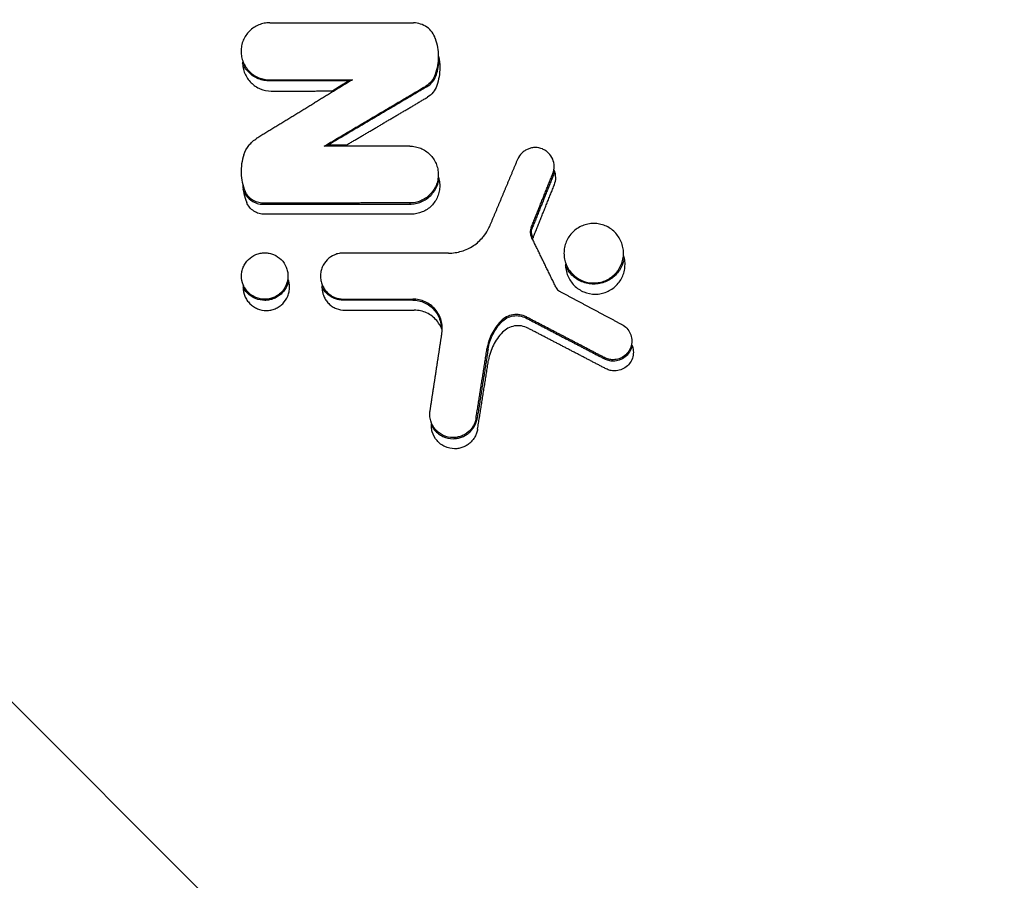
# Model space of a CAD drawing. Units: millimetres. Extents: x -3829 to 3829, y -3829 to 3829.
# Drawn here: x -1271 to -1196, y -88 to -23 of the extents above; entities that cross this region are included whole.
import ezdxf

# ---------------------------------------------------------------- set-up
doc = ezdxf.new("R2010")
doc.units = ezdxf.units.MM
doc.header["$LTSCALE"] = 20
doc.linetypes.add('HIDDEN', pattern=[9.525, 6.35, -3.175])
for name, color, linetype in [('2d', 230, 'Continuous'), ('EN-Free_Space', 10, 'HIDDEN'), ('EN-Free_Space_Hatch', 10, 'HIDDEN'), ('EN-Safetyzone', 93, 'HIDDEN')]:
    doc.layers.add(name, color=color, linetype=linetype)

msp = doc.modelspace()

# ---------------------------------------------------------------- hatches: boundary and pattern name
at = {"layer": 'EN-Free_Space_Hatch'}
h = msp.add_hatch(dxfattribs=at)
h.set_pattern_fill('ANSI31', color=256, scale=100, angle=90)
edge = h.paths.add_edge_path()
edge.add_arc((0, 0), 2828.87, 0, 360)

# ---------------------------------------------------------------- linework, layer by layer
at = {"layer": '2d'}
for p, q in [((-1252.452, -22.765), (-1252.452, -22.735)), ((-1241.486, -22.778), (-1241.486, -22.748)), ((-1239.834, -23.969), (-1239.805, -23.959)), ((-1239.834, -26.7), (-1239.752, -26.727)), ((-1252.452, -27.117), (-1252.452, -27.203)), ((-1246.142, -27.11), (-1246.448, -27.196)), ((-1240.555, -27.592), (-1240.512, -27.666)), ((-1253.422, -31.571), (-1253.438, -31.546)), ((-1248.292, -32.161), (-1247.978, -32.075)), ((-1241.773, -32.168), (-1241.773, -32.138)), ((-1254.423, -32.824), (-1254.451, -32.814)), ((-1233.549, -33.161), (-1233.577, -33.15)), ((-1230.881, -34.255), (-1230.801, -34.287)), ((-1254.321, -35.603), (-1254.401, -35.637)), ((-1252.954, -36.508), (-1252.954, -36.595)), ((-1241.773, -36.496), (-1241.773, -36.582)), ((-1235.666, -38.219), (-1235.694, -38.208)), ((-1232.534, -38.378), (-1232.454, -38.41)), ((-1232.508, -39.088), (-1232.431, -39.051)), ((-1246.826, -40.31), (-1246.826, -40.28)), ((-1238.824, -40.319), (-1238.824, -40.289)), ((-1230.616, -42.974), (-1230.589, -42.96)), ((-1230.384, -43.215), (-1230.37, -43.188)), ((-1246.826, -43.822), (-1246.826, -43.909)), ((-1241.552, -43.817), (-1241.552, -43.903)), ((-1234.837, -45.498), (-1234.775, -45.558)), ((-1232.894, -45.182), (-1232.934, -45.259)), ((-1225.619, -45.758), (-1225.605, -45.732)), ((-1239.326, -46.406), (-1239.356, -46.401)), ((-1235.897, -47.624), (-1235.812, -47.638)), ((-1226.947, -48.278), (-1226.987, -48.355)), ((-1240.23, -52.327), (-1240.259, -52.322)), ((-1236.727, -52.871), (-1236.642, -52.884))]:
    msp.add_line(p, q, dxfattribs=at)
for points, knots in [([(-1252.452, -22.765), (-1252.594, -22.765), (-1252.735, -22.779), (-1253.014, -22.834), (-1253.153, -22.876), (-1253.546, -23.038), (-1253.789, -23.2), (-1254.191, -23.6), (-1254.354, -23.843), (-1254.518, -24.237), (-1254.56, -24.376), (-1254.616, -24.655), (-1254.63, -24.796), (-1254.63, -25.082), (-1254.616, -25.226), (-1254.56, -25.505), (-1254.519, -25.641), (-1254.409, -25.907), (-1254.342, -26.032), (-1254.184, -26.268), (-1254.092, -26.38), (-1253.89, -26.582), (-1253.781, -26.671), (-1253.544, -26.829), (-1253.416, -26.898), (-1253.023, -27.06), (-1252.738, -27.117), (-1252.452, -27.117)], [0.000127594, 0.000127594, 0.000127594, 0.000127594, 0.000553506, 0.000553506, 0.000979418, 0.000979418, 0.001831241, 0.001831241, 0.002683065, 0.002683065, 0.003108977, 0.003108977, 0.003534889, 0.003534889, 0.003960801, 0.003960801, 0.004386713, 0.004386713, 0.004812625, 0.004812625, 0.005238537, 0.005238537, 0.005664449, 0.005664449, 0.006090361, 0.006090361, 0.006942185, 0.006942185, 0.006942185, 0.006942185]), ([(-1239.834, -23.969), (-1239.891, -23.797), (-1239.975, -23.635), (-1240.191, -23.341), (-1240.32, -23.214), (-1240.616, -23), (-1240.777, -22.919), (-1241.124, -22.806), (-1241.303, -22.778), (-1241.486, -22.778)], [0.000102236, 0.000102236, 0.000102236, 0.000102236, 0.000643903, 0.000643903, 0.00118557, 0.00118557, 0.001727237, 0.001727237, 0.002268904, 0.002268904, 0.002268904, 0.002268904]), ([(-1239.834, -23.969), (-1239.686, -24.412), (-1239.612, -24.867), (-1239.612, -25.801), (-1239.686, -26.257), (-1239.834, -26.7)], [0.000028627, 0.000028627, 0.000028627, 0.000028627, 0.00141145, 0.00141145, 0.002794273, 0.002794273, 0.002794273, 0.002794273]), ([(-1239.582, -25.321), (-1239.523, -25.605), (-1239.494, -25.894), (-1239.494, -26.654), (-1239.568, -27.111), (-1239.716, -27.554)], [0.000542263, 0.000542263, 0.000542263, 0.000542263, 0.00141145, 0.00141145, 0.002794273, 0.002794273, 0.002794273, 0.002794273]), ([(-1254.511, -25.737), (-1254.512, -25.756), (-1254.512, -25.774), (-1254.512, -25.936), (-1254.498, -26.08), (-1254.443, -26.358), (-1254.402, -26.495), (-1254.291, -26.761), (-1254.224, -26.886), (-1254.066, -27.122), (-1253.975, -27.234), (-1253.773, -27.435), (-1253.663, -27.525), (-1253.426, -27.683), (-1253.299, -27.751), (-1252.905, -27.914), (-1252.62, -27.971), (-1252.334, -27.971)], [0.003479284, 0.003479284, 0.003479284, 0.003479284, 0.003534889, 0.003534889, 0.003960801, 0.003960801, 0.004386713, 0.004386713, 0.004812625, 0.004812625, 0.005238537, 0.005238537, 0.005664449, 0.005664449, 0.006090361, 0.006090361, 0.006942185, 0.006942185, 0.006942185, 0.006942185]), ([(-1252.452, -27.203), (-1252.601, -27.203), (-1252.748, -27.189), (-1253.037, -27.132), (-1253.181, -27.088), (-1253.455, -26.975), (-1253.585, -26.906), (-1253.831, -26.742), (-1253.947, -26.647), (-1254.156, -26.438), (-1254.25, -26.324), (-1254.401, -26.1), (-1254.46, -25.994), (-1254.51, -25.884)], [0.000000198, 0.000000198, 0.000000198, 0.000000198, 0.000442964, 0.000442964, 0.000885729, 0.000885729, 0.001328495, 0.001328495, 0.001771261, 0.001771261, 0.002214027, 0.002214027, 0.002574592, 0.002574592, 0.002574592, 0.002574592]), ([(-1239.834, -26.7), (-1239.896, -26.887), (-1239.991, -27.059), (-1240.238, -27.364), (-1240.386, -27.492), (-1240.555, -27.592)], [0.000000651, 0.000000651, 0.000000651, 0.000000651, 0.000583956, 0.000583956, 0.00116726, 0.00116726, 0.00116726, 0.00116726]), ([(-1240.512, -27.666), (-1240.423, -27.614), (-1240.34, -27.554), (-1240.185, -27.421), (-1240.112, -27.346), (-1239.918, -27.106), (-1239.818, -26.924), (-1239.752, -26.727)], [0.000051776, 0.000051776, 0.000051776, 0.000051776, 0.000358742, 0.000358742, 0.000665707, 0.000665707, 0.001279639, 0.001279639, 0.001279639, 0.001279639]), ([(-1239.716, -27.554), (-1239.779, -27.741), (-1239.873, -27.912), (-1240.12, -28.218), (-1240.268, -28.346), (-1240.438, -28.446)], [0.000000651, 0.000000651, 0.000000651, 0.000000651, 0.000583956, 0.000583956, 0.00116726, 0.00116726, 0.00116726, 0.00116726]), ([(-1254.423, -32.824), (-1254.334, -32.563), (-1254.203, -32.324), (-1253.86, -31.894), (-1253.657, -31.715), (-1253.422, -31.571)], [0.000000598, 0.000000598, 0.000000598, 0.000000598, 0.000815972, 0.000815972, 0.001631346, 0.001631346, 0.001631346, 0.001631346]), ([(-1241.773, -32.168), (-1241.632, -32.169), (-1241.492, -32.182), (-1241.215, -32.238), (-1241.077, -32.279), (-1240.686, -32.441), (-1240.445, -32.603), (-1240.047, -33.001), (-1239.885, -33.242), (-1239.723, -33.633), (-1239.681, -33.771), (-1239.626, -34.048), (-1239.612, -34.188), (-1239.611, -34.472), (-1239.626, -34.615), (-1239.68, -34.892), (-1239.721, -35.027), (-1239.83, -35.291), (-1239.897, -35.416), (-1240.054, -35.65), (-1240.144, -35.761), (-1240.345, -35.962), (-1240.454, -36.051), (-1240.688, -36.208), (-1240.815, -36.276), (-1241.206, -36.439), (-1241.489, -36.496), (-1241.773, -36.496)], [0.000126623, 0.000126623, 0.000126623, 0.000126623, 0.000549479, 0.000549479, 0.000972335, 0.000972335, 0.001818047, 0.001818047, 0.002663759, 0.002663759, 0.003086615, 0.003086615, 0.003509471, 0.003509471, 0.003932327, 0.003932327, 0.004355183, 0.004355183, 0.004778039, 0.004778039, 0.005200895, 0.005200895, 0.005623751, 0.005623751, 0.006046607, 0.006046607, 0.006892319, 0.006892319, 0.006892319, 0.006892319]), ([(-1254.423, -32.824), (-1254.499, -33.05), (-1254.554, -33.28), (-1254.623, -33.746), (-1254.636, -33.985), (-1254.619, -34.46), (-1254.589, -34.694), (-1254.487, -35.155), (-1254.414, -35.383), (-1254.321, -35.603)], [0.000029116, 0.000029116, 0.000029116, 0.000029116, 0.000736201, 0.000736201, 0.001443286, 0.001443286, 0.002150372, 0.002150372, 0.002857457, 0.002857457, 0.002857457, 0.002857457]), ([(-1230.881, -34.255), (-1230.811, -34.081), (-1230.775, -33.891), (-1230.779, -33.517), (-1230.818, -33.328), (-1230.964, -32.984), (-1231.072, -32.824), (-1231.272, -32.627), (-1231.346, -32.566), (-1231.503, -32.463), (-1231.585, -32.419), (-1231.847, -32.312), (-1232.034, -32.276), (-1232.317, -32.276), (-1232.41, -32.286), (-1232.593, -32.322), (-1232.685, -32.35), (-1232.858, -32.422), (-1232.941, -32.466), (-1233.097, -32.57), (-1233.171, -32.631), (-1233.369, -32.829), (-1233.477, -32.989), (-1233.549, -33.161)], [0.000129358, 0.000129358, 0.000129358, 0.000129358, 0.000690698, 0.000690698, 0.001252038, 0.001252038, 0.001813378, 0.001813378, 0.002094048, 0.002094048, 0.002374718, 0.002374718, 0.002936058, 0.002936058, 0.003216728, 0.003216728, 0.003497397, 0.003497397, 0.003778067, 0.003778067, 0.004058737, 0.004058737, 0.004620077, 0.004620077, 0.004620077, 0.004620077]), ([(-1230.763, -35.109), (-1230.693, -34.934), (-1230.657, -34.745), (-1230.661, -34.371), (-1230.7, -34.182), (-1230.774, -34.008), (-1230.775, -34.007), (-1230.775, -34.005)], [0.000129358, 0.000129358, 0.000129358, 0.000129358, 0.000690698, 0.000690698, 0.001252038, 0.001252038, 0.001257123, 0.001257123, 0.001257123, 0.001257123]), ([(-1254.505, -35.176), (-1254.492, -35.38), (-1254.464, -35.58), (-1254.369, -36.009), (-1254.296, -36.237), (-1254.203, -36.457)], [0.001541999, 0.001541999, 0.001541999, 0.001541999, 0.002150372, 0.002150372, 0.002857457, 0.002857457, 0.002857457, 0.002857457]), ([(-1241.773, -36.582), (-1241.625, -36.582), (-1241.479, -36.567), (-1241.192, -36.51), (-1241.049, -36.467), (-1240.777, -36.354), (-1240.648, -36.285), (-1240.404, -36.122), (-1240.288, -36.027), (-1240.081, -35.819), (-1239.988, -35.706), (-1239.823, -35.46), (-1239.753, -35.329), (-1239.629, -35.031), (-1239.581, -34.858), (-1239.553, -34.682)], [0.000000198, 0.000000198, 0.000000198, 0.000000198, 0.000439834, 0.000439834, 0.000879471, 0.000879471, 0.001319108, 0.001319108, 0.001758745, 0.001758745, 0.002198381, 0.002198381, 0.002638018, 0.002638018, 0.003168748, 0.003168748, 0.003168748, 0.003168748]), ([(-1239.592, -34.543), (-1239.569, -34.615), (-1239.55, -34.689), (-1239.508, -34.902), (-1239.494, -35.042), (-1239.494, -35.326), (-1239.508, -35.469), (-1239.563, -35.745), (-1239.603, -35.881), (-1239.713, -36.145), (-1239.779, -36.269), (-1239.936, -36.504), (-1240.027, -36.615), (-1240.227, -36.816), (-1240.336, -36.905), (-1240.571, -37.062), (-1240.697, -37.13), (-1241.088, -37.292), (-1241.371, -37.349), (-1241.655, -37.35)], [0.00286066, 0.00286066, 0.00286066, 0.00286066, 0.003086615, 0.003086615, 0.003509471, 0.003509471, 0.003932327, 0.003932327, 0.004355183, 0.004355183, 0.004778039, 0.004778039, 0.005200895, 0.005200895, 0.005623751, 0.005623751, 0.006046607, 0.006046607, 0.006892319, 0.006892319, 0.006892319, 0.006892319]), ([(-1254.401, -35.637), (-1254.341, -35.779), (-1254.262, -35.909), (-1254.065, -36.146), (-1253.951, -36.249), (-1253.568, -36.503), (-1253.263, -36.595), (-1252.954, -36.595)], [0.000040283, 0.000040283, 0.000040283, 0.000040283, 0.000497969, 0.000497969, 0.000955654, 0.000955654, 0.001871026, 0.001871026, 0.001871026, 0.001871026]), ([(-1252.954, -36.508), (-1253.1, -36.509), (-1253.243, -36.488), (-1253.52, -36.404), (-1253.653, -36.343), (-1253.894, -36.183), (-1254.003, -36.085), (-1254.188, -35.863), (-1254.265, -35.737), (-1254.321, -35.603)], [0.000000198, 0.000000198, 0.000000198, 0.000000198, 0.000432774, 0.000432774, 0.000865351, 0.000865351, 0.001297928, 0.001297928, 0.001730505, 0.001730505, 0.001730505, 0.001730505]), ([(-1252.837, -37.362), (-1252.982, -37.362), (-1253.125, -37.341), (-1253.403, -37.258), (-1253.535, -37.196), (-1253.776, -37.037), (-1253.885, -36.939), (-1254.07, -36.717), (-1254.147, -36.591), (-1254.203, -36.457)], [0.000000198, 0.000000198, 0.000000198, 0.000000198, 0.000432774, 0.000432774, 0.000865351, 0.000865351, 0.001297928, 0.001297928, 0.001730505, 0.001730505, 0.001730505, 0.001730505]), ([(-1227.763, -38.059), (-1227.911, -38.059), (-1228.058, -38.074), (-1228.35, -38.131), (-1228.494, -38.175), (-1228.903, -38.344), (-1229.157, -38.513), (-1229.471, -38.826), (-1229.567, -38.943), (-1229.732, -39.19), (-1229.802, -39.32), (-1229.916, -39.594), (-1229.959, -39.739), (-1230.017, -40.029), (-1230.032, -40.176), (-1230.032, -40.476), (-1230.017, -40.624), (-1229.959, -40.914), (-1229.916, -41.058), (-1229.802, -41.333), (-1229.732, -41.463), (-1229.567, -41.71), (-1229.471, -41.827), (-1229.261, -42.036), (-1229.147, -42.13), (-1228.899, -42.295), (-1228.767, -42.365), (-1228.357, -42.535), (-1228.059, -42.594), (-1227.763, -42.593)], [0.001756636, 0.001756636, 0.001756636, 0.001756636, 0.002200217, 0.002200217, 0.002643797, 0.002643797, 0.003530959, 0.003530959, 0.00397454, 0.00397454, 0.00441812, 0.00441812, 0.004861701, 0.004861701, 0.005305282, 0.005305282, 0.005748862, 0.005748862, 0.006192443, 0.006192443, 0.006636024, 0.006636024, 0.007079604, 0.007079604, 0.007523185, 0.007523185, 0.007966766, 0.007966766, 0.008853927, 0.008853927, 0.008853927, 0.008853927]), ([(-1227.763, -42.593), (-1227.615, -42.593), (-1227.466, -42.579), (-1227.175, -42.52), (-1227.034, -42.478), (-1226.76, -42.364), (-1226.627, -42.293), (-1226.382, -42.129), (-1226.268, -42.035), (-1225.951, -41.719), (-1225.785, -41.47), (-1225.614, -41.057), (-1225.571, -40.916), (-1225.513, -40.626), (-1225.498, -40.475), (-1225.498, -40.179), (-1225.512, -40.032), (-1225.57, -39.741), (-1225.613, -39.597), (-1225.782, -39.188), (-1225.95, -38.935), (-1226.267, -38.618), (-1226.382, -38.524), (-1226.627, -38.36), (-1226.76, -38.289), (-1227.034, -38.175), (-1227.175, -38.132), (-1227.465, -38.074), (-1227.615, -38.06), (-1227.763, -38.059)], [0.008853927, 0.008853927, 0.008853927, 0.008853927, 0.009296719, 0.009296719, 0.009739511, 0.009739511, 0.010182303, 0.010182303, 0.010625094, 0.010625094, 0.011510678, 0.011510678, 0.01195347, 0.01195347, 0.012396262, 0.012396262, 0.012839053, 0.012839053, 0.013281845, 0.013281845, 0.014167429, 0.014167429, 0.01461022, 0.01461022, 0.015053012, 0.015053012, 0.015495804, 0.015495804, 0.015938596, 0.015938596, 0.015938596, 0.015938596]), ([(-1238.824, -40.319), (-1238.487, -40.319), (-1238.157, -40.27), (-1237.675, -40.125), (-1237.517, -40.065), (-1237.215, -39.923), (-1237.07, -39.841), (-1236.792, -39.657), (-1236.657, -39.553), (-1236.408, -39.328), (-1236.293, -39.208), (-1236.152, -39.037), (-1236.118, -38.994), (-1236.085, -38.95)], [0.000000197, 0.000000197, 0.000000197, 0.000000197, 0.001000378, 0.001000378, 0.001500468, 0.001500468, 0.002000558, 0.002000558, 0.002500649, 0.002500649, 0.003000739, 0.003000739, 0.003165551, 0.003165551, 0.003165551, 0.003165551]), ([(-1232.534, -38.378), (-1232.58, -38.492), (-1232.601, -38.614), (-1232.592, -38.857), (-1232.562, -38.978), (-1232.508, -39.088)], [0.000000775, 0.000000775, 0.000000775, 0.000000775, 0.0003643893, 0.0003643893, 0.0007280036, 0.0007280036, 0.0007280036, 0.0007280036]), ([(-1251.058, -42.1), (-1251.058, -42.089), (-1251.058, -42.077), (-1251.058, -41.95), (-1251.069, -41.836), (-1251.114, -41.608), (-1251.148, -41.496), (-1251.28, -41.176), (-1251.411, -40.979), (-1251.741, -40.65), (-1251.935, -40.52), (-1252.257, -40.387), (-1252.367, -40.353), (-1252.593, -40.308), (-1252.71, -40.296), (-1252.825, -40.296), (-1252.94, -40.296), (-1253.055, -40.307), (-1253.283, -40.352), (-1253.395, -40.386), (-1253.715, -40.518), (-1253.913, -40.65), (-1254.158, -40.894), (-1254.233, -40.985), (-1254.362, -41.178), (-1254.416, -41.279), (-1254.505, -41.494), (-1254.539, -41.606), (-1254.585, -41.833), (-1254.596, -41.948), (-1254.596, -42.298), (-1254.55, -42.529), (-1254.416, -42.852), (-1254.362, -42.953), (-1254.233, -43.145), (-1254.158, -43.237), (-1253.994, -43.4), (-1253.905, -43.473), (-1253.712, -43.602), (-1253.608, -43.657), (-1253.288, -43.789), (-1253.055, -43.835), (-1252.825, -43.835), (-1252.71, -43.834), (-1252.593, -43.823), (-1252.366, -43.777), (-1252.256, -43.744), (-1252.043, -43.656), (-1251.939, -43.6), (-1251.748, -43.472), (-1251.659, -43.399), (-1251.412, -43.153), (-1251.282, -42.958), (-1251.148, -42.636), (-1251.115, -42.525), (-1251.072, -42.31), (-1251.06, -42.205), (-1251.058, -42.1)], [-0.00143858, -0.00143858, -0.00143858, -0.00143858, -0.00140477, -0.00140477, -0.0010591, -0.0010591, -0.00071344, -0.00071344, -0.00002211, -0.00002211, 0.00066922, 0.00066922, 0.00101489, 0.00101489, 0.00136055, 0.00136055, 0.00136055, 0.00170698, 0.00170698, 0.00205342, 0.00205342, 0.00274629, 0.00274629, 0.00309272, 0.00309272, 0.00343916, 0.00343916, 0.00378559, 0.00378559, 0.00413203, 0.00413203, 0.00482489, 0.00482489, 0.00517133, 0.00517133, 0.00551776, 0.00551776, 0.0058642, 0.0058642, 0.00621063, 0.00621063, 0.0069035, 0.0069035, 0.0069035, 0.00724917, 0.00724917, 0.00759483, 0.00759483, 0.00794049, 0.00794049, 0.00828616, 0.00828616, 0.00897749, 0.00897749, 0.00932315, 0.00932315, 0.00963501, 0.00963501, 0.00963501, 0.00963501]), ([(-1246.826, -40.31), (-1246.941, -40.31), (-1247.055, -40.321), (-1247.28, -40.366), (-1247.392, -40.399), (-1247.71, -40.53), (-1247.906, -40.661), (-1248.23, -40.984), (-1248.362, -41.18), (-1248.473, -41.448), (-1248.494, -41.506), (-1248.511, -41.565)], [0.000103847, 0.000103847, 0.000103847, 0.000103847, 0.000447552, 0.000447552, 0.000791256, 0.000791256, 0.001478665, 0.001478665, 0.002166074, 0.002166074, 0.002348208, 0.002348208, 0.002348208, 0.002348208]), ([(-1229.914, -41.138), (-1229.914, -41.152), (-1229.914, -41.166), (-1229.914, -41.33), (-1229.899, -41.478), (-1229.842, -41.768), (-1229.798, -41.912), (-1229.684, -42.187), (-1229.614, -42.317), (-1229.449, -42.564), (-1229.353, -42.68), (-1229.143, -42.89), (-1229.029, -42.983), (-1228.781, -43.149), (-1228.649, -43.219), (-1228.239, -43.388), (-1227.941, -43.447), (-1227.645, -43.447), (-1227.498, -43.447), (-1227.348, -43.432), (-1227.057, -43.374), (-1226.916, -43.331), (-1226.642, -43.218), (-1226.51, -43.147), (-1226.264, -42.983), (-1226.15, -42.889), (-1225.833, -42.573), (-1225.667, -42.323), (-1225.496, -41.911), (-1225.453, -41.769), (-1225.395, -41.479), (-1225.38, -41.329), (-1225.38, -41.033), (-1225.394, -40.886), (-1225.437, -40.668), (-1225.455, -40.596), (-1225.476, -40.526)], [0.005264063, 0.005264063, 0.005264063, 0.005264063, 0.005305282, 0.005305282, 0.005748862, 0.005748862, 0.006192443, 0.006192443, 0.006636024, 0.006636024, 0.007079604, 0.007079604, 0.007523185, 0.007523185, 0.007966766, 0.007966766, 0.008853927, 0.008853927, 0.008853927, 0.009296719, 0.009296719, 0.009739511, 0.009739511, 0.010182303, 0.010182303, 0.010625094, 0.010625094, 0.011510678, 0.011510678, 0.01195347, 0.01195347, 0.012396262, 0.012396262, 0.012839053, 0.012839053, 0.013058182, 0.013058182, 0.013058182, 0.013058182]), ([(-1225.438, -40.672), (-1225.466, -40.863), (-1225.518, -41.051), (-1225.709, -41.511), (-1225.884, -41.773), (-1226.209, -42.099), (-1226.33, -42.198), (-1226.586, -42.369), (-1226.721, -42.441), (-1227.005, -42.559), (-1227.155, -42.604), (-1227.455, -42.664), (-1227.608, -42.679), (-1227.763, -42.679), (-1227.918, -42.68), (-1228.071, -42.664), (-1228.372, -42.605), (-1228.521, -42.56), (-1228.807, -42.442), (-1228.942, -42.37), (-1229.198, -42.199), (-1229.319, -42.1), (-1229.537, -41.883), (-1229.634, -41.764), (-1229.794, -41.526), (-1229.858, -41.41), (-1229.911, -41.29)], [0.016907063, 0.016907063, 0.016907063, 0.016907063, 0.017482458, 0.017482458, 0.018401844, 0.018401844, 0.018861537, 0.018861537, 0.01932123, 0.01932123, 0.019780923, 0.019780923, 0.020240615, 0.020240615, 0.020240615, 0.02070092, 0.02070092, 0.021161225, 0.021161225, 0.02162153, 0.02162153, 0.022081835, 0.022081835, 0.02254214, 0.02254214, 0.022934622, 0.022934622, 0.022934622, 0.022934622]), ([(-1248.511, -41.565), (-1248.527, -41.617), (-1248.54, -41.67), (-1248.573, -41.835), (-1248.584, -41.949), (-1248.585, -42.18), (-1248.573, -42.296), (-1248.528, -42.521), (-1248.495, -42.631), (-1248.406, -42.846), (-1248.352, -42.947), (-1248.225, -43.137), (-1248.151, -43.227), (-1247.988, -43.39), (-1247.899, -43.463), (-1247.708, -43.59), (-1247.605, -43.645), (-1247.287, -43.777), (-1247.057, -43.823), (-1246.826, -43.822)], [0.002348208, 0.002348208, 0.002348208, 0.002348208, 0.002509778, 0.002509778, 0.002853482, 0.002853482, 0.003197187, 0.003197187, 0.003540891, 0.003540891, 0.003884596, 0.003884596, 0.0042283, 0.0042283, 0.004572004, 0.004572004, 0.004915709, 0.004915709, 0.005603118, 0.005603118, 0.005603118, 0.005603118]), ([(-1254.474, -42.79), (-1254.477, -42.833), (-1254.478, -42.876), (-1254.478, -43.152), (-1254.432, -43.383), (-1254.298, -43.705), (-1254.244, -43.807), (-1254.115, -43.999), (-1254.04, -44.09), (-1253.876, -44.254), (-1253.787, -44.327), (-1253.594, -44.456), (-1253.49, -44.511), (-1253.171, -44.643), (-1252.938, -44.689), (-1252.707, -44.688), (-1252.592, -44.688), (-1252.475, -44.677), (-1252.249, -44.631), (-1252.139, -44.598), (-1251.925, -44.509), (-1251.822, -44.454), (-1251.63, -44.326), (-1251.541, -44.253), (-1251.294, -44.006), (-1251.164, -43.812), (-1251.03, -43.489), (-1250.997, -43.379), (-1250.952, -43.153), (-1250.94, -43.036), (-1250.94, -42.804), (-1250.951, -42.69), (-1250.991, -42.488), (-1251.015, -42.401), (-1251.046, -42.317)], [0.00400444, 0.00400444, 0.00400444, 0.00400444, 0.004132025, 0.004132025, 0.004824894, 0.004824894, 0.005171328, 0.005171328, 0.005517763, 0.005517763, 0.005864197, 0.005864197, 0.006210632, 0.006210632, 0.0069035, 0.0069035, 0.0069035, 0.007249165, 0.007249165, 0.00759483, 0.00759483, 0.007940495, 0.007940495, 0.00828616, 0.00828616, 0.00897749, 0.00897749, 0.009323154, 0.009323154, 0.009668819, 0.009668819, 0.010014484, 0.010014484, 0.010280884, 0.010280884, 0.010280884, 0.010280884]), ([(-1251.009, -42.432), (-1251.032, -42.55), (-1251.067, -42.666), (-1251.206, -43), (-1251.344, -43.207), (-1251.601, -43.463), (-1251.696, -43.541), (-1251.898, -43.676), (-1252.004, -43.733), (-1252.228, -43.826), (-1252.346, -43.861), (-1252.583, -43.909), (-1252.703, -43.921), (-1252.825, -43.921), (-1253.069, -43.921), (-1253.31, -43.873), (-1253.648, -43.734), (-1253.755, -43.677), (-1253.956, -43.543), (-1254.052, -43.464), (-1254.224, -43.293), (-1254.301, -43.2), (-1254.409, -43.038), (-1254.445, -42.976), (-1254.478, -42.912)], [0.013414027, 0.013414027, 0.013414027, 0.013414027, 0.013773216, 0.013773216, 0.014498504, 0.014498504, 0.014861147, 0.014861147, 0.015223791, 0.015223791, 0.015586435, 0.015586435, 0.015949078, 0.015949078, 0.015949078, 0.016675623, 0.016675623, 0.017038895, 0.017038895, 0.017402167, 0.017402167, 0.01776544, 0.01776544, 0.017980527, 0.017980527, 0.017980527, 0.017980527]), ([(-1248.462, -42.789), (-1248.465, -42.832), (-1248.467, -42.875), (-1248.467, -43.034), (-1248.455, -43.15), (-1248.411, -43.375), (-1248.377, -43.485), (-1248.288, -43.699), (-1248.234, -43.801), (-1248.107, -43.991), (-1248.033, -44.081), (-1247.87, -44.244), (-1247.781, -44.317), (-1247.59, -44.444), (-1247.487, -44.499), (-1247.17, -44.63), (-1246.939, -44.676), (-1246.709, -44.676)], [0.002724206, 0.002724206, 0.002724206, 0.002724206, 0.002853482, 0.002853482, 0.003197187, 0.003197187, 0.003540891, 0.003540891, 0.003884596, 0.003884596, 0.0042283, 0.0042283, 0.004572004, 0.004572004, 0.004915709, 0.004915709, 0.005603118, 0.005603118, 0.005603118, 0.005603118]), ([(-1246.826, -43.909), (-1246.948, -43.909), (-1247.068, -43.897), (-1247.303, -43.85), (-1247.42, -43.815), (-1247.643, -43.723), (-1247.749, -43.667), (-1247.95, -43.533), (-1248.045, -43.455), (-1248.265, -43.236), (-1248.379, -43.079), (-1248.467, -42.909)], [0.000000198, 0.000000198, 0.000000198, 0.000000198, 0.000360738, 0.000360738, 0.000721278, 0.000721278, 0.001081819, 0.001081819, 0.001442359, 0.001442359, 0.002013732, 0.002013732, 0.002013732, 0.002013732]), ([(-1239.326, -46.406), (-1239.302, -46.246), (-1239.295, -46.085), (-1239.315, -45.762), (-1239.343, -45.601), (-1239.432, -45.291), (-1239.493, -45.141), (-1239.648, -44.855), (-1239.739, -44.722), (-1239.949, -44.478), (-1240.069, -44.365), (-1240.326, -44.172), (-1240.464, -44.089), (-1240.76, -43.954), (-1240.913, -43.903), (-1241.227, -43.834), (-1241.39, -43.817), (-1241.552, -43.817)], [0.00012823, 0.00012823, 0.00012823, 0.00012823, 0.000610776, 0.000610776, 0.001093322, 0.001093322, 0.001575868, 0.001575868, 0.002058414, 0.002058414, 0.00254096, 0.00254096, 0.003023506, 0.003023506, 0.003506052, 0.003506052, 0.003988598, 0.003988598, 0.003988598, 0.003988598]), ([(-1241.552, -43.903), (-1241.396, -43.903), (-1241.242, -43.919), (-1240.94, -43.985), (-1240.79, -44.035), (-1240.508, -44.164), (-1240.375, -44.243), (-1240.126, -44.43), (-1240.012, -44.537), (-1239.81, -44.772), (-1239.72, -44.901), (-1239.573, -45.175), (-1239.514, -45.318), (-1239.428, -45.617), (-1239.401, -45.773), (-1239.39, -45.945), (-1239.389, -45.963), (-1239.388, -45.98)], [0.000000198, 0.000000198, 0.000000198, 0.000000198, 0.000464313, 0.000464313, 0.000928429, 0.000928429, 0.001392544, 0.001392544, 0.00185666, 0.00185666, 0.002320775, 0.002320775, 0.002784891, 0.002784891, 0.003249007, 0.003249007, 0.003302312, 0.003302312, 0.003302312, 0.003302312]), ([(-1239.331, -46.117), (-1239.366, -46.026), (-1239.406, -45.937), (-1239.53, -45.709), (-1239.621, -45.576), (-1239.831, -45.332), (-1239.951, -45.219), (-1240.208, -45.026), (-1240.346, -44.943), (-1240.643, -44.807), (-1240.795, -44.757), (-1241.109, -44.688), (-1241.272, -44.67), (-1241.435, -44.671)], [0.001286017, 0.001286017, 0.001286017, 0.001286017, 0.001575868, 0.001575868, 0.002058414, 0.002058414, 0.00254096, 0.00254096, 0.003023506, 0.003023506, 0.003506052, 0.003506052, 0.003988598, 0.003988598, 0.003988598, 0.003988598]), ([(-1232.894, -45.182), (-1233.051, -45.101), (-1233.217, -45.046), (-1233.567, -44.989), (-1233.742, -44.99), (-1234.265, -45.074), (-1234.59, -45.243), (-1234.837, -45.498)], [0.000000953, 0.000000953, 0.000000953, 0.000000953, 0.000526175, 0.000526175, 0.001051398, 0.001051398, 0.002101842, 0.002101842, 0.002101842, 0.002101842]), ([(-1235.812, -47.638), (-1235.75, -47.246), (-1235.631, -46.873), (-1235.366, -46.343), (-1235.265, -46.173), (-1235.038, -45.852), (-1234.913, -45.701), (-1234.775, -45.558)], [0.000005963, 0.000005963, 0.000005963, 0.000005963, 0.001179652, 0.001179652, 0.001766496, 0.001766496, 0.00235334, 0.00235334, 0.00235334, 0.00235334]), ([(-1234.837, -45.498), (-1235.118, -45.79), (-1235.349, -46.116), (-1235.616, -46.65), (-1235.689, -46.829), (-1235.749, -47.012)], [0.000001609, 0.000001609, 0.000001609, 0.000001609, 0.001201152, 0.001201152, 0.001774456, 0.001774456, 0.001774456, 0.001774456]), ([(-1234.775, -45.558), (-1234.658, -45.438), (-1234.525, -45.338), (-1234.227, -45.182), (-1234.07, -45.13), (-1233.573, -45.049), (-1233.231, -45.104), (-1232.934, -45.259)], [0.000036106, 0.000036106, 0.000036106, 0.000036106, 0.0005343, 0.0005343, 0.001032494, 0.001032494, 0.002028881, 0.002028881, 0.002028881, 0.002028881]), ([(-1234.719, -46.352), (-1235.001, -46.644), (-1235.231, -46.97), (-1235.502, -47.512), (-1235.578, -47.7), (-1235.701, -48.082), (-1235.747, -48.278), (-1235.779, -48.478)], [0.000001609, 0.000001609, 0.000001609, 0.000001609, 0.001201152, 0.001201152, 0.001800924, 0.001800924, 0.002400696, 0.002400696, 0.002400696, 0.002400696]), ([(-1232.776, -46.036), (-1232.934, -45.954), (-1233.1, -45.899), (-1233.449, -45.843), (-1233.625, -45.843), (-1234.147, -45.928), (-1234.472, -46.097), (-1234.719, -46.352)], [0.000000953, 0.000000953, 0.000000953, 0.000000953, 0.000526175, 0.000526175, 0.001051398, 0.001051398, 0.002101842, 0.002101842, 0.002101842, 0.002101842]), ([(-1225.619, -45.758), (-1225.341, -45.907), (-1225.116, -46.149), (-1224.859, -46.726), (-1224.831, -47.054), (-1224.984, -47.667), (-1225.163, -47.943), (-1225.662, -48.332), (-1225.971, -48.439), (-1226.288, -48.439)], [0.000560184, 0.000560184, 0.000560184, 0.000560184, 0.001500053, 0.001500053, 0.002439923, 0.002439923, 0.003379792, 0.003379792, 0.004319662, 0.004319662, 0.004319662, 0.004319662]), ([(-1235.749, -47.012), (-1235.752, -47.02), (-1235.755, -47.029), (-1235.819, -47.228), (-1235.865, -47.424), (-1235.897, -47.624)], [0.0017744558, 0.0017744558, 0.0017744558, 0.0017744558, 0.0018009245, 0.0018009245, 0.0024006964, 0.0024006964, 0.0024006964, 0.0024006964]), ([(-1226.987, -48.355), (-1226.879, -48.411), (-1226.766, -48.453), (-1226.531, -48.511), (-1226.409, -48.525), (-1226.288, -48.525), (-1226.122, -48.525), (-1225.954, -48.497), (-1225.641, -48.389), (-1225.491, -48.308), (-1225.229, -48.103), (-1225.114, -47.978), (-1224.936, -47.703), (-1224.869, -47.552), (-1224.828, -47.396)], [0.000023445, 0.000023445, 0.000023445, 0.000023445, 0.00038531, 0.00038531, 0.000747174, 0.000747174, 0.000747174, 0.001245272, 0.001245272, 0.001743371, 0.001743371, 0.00224147, 0.00224147, 0.002724827, 0.002724827, 0.002724827, 0.002724827]), ([(-1224.864, -47.304), (-1224.741, -47.589), (-1224.714, -47.912), (-1224.866, -48.521), (-1225.045, -48.797), (-1225.544, -49.186), (-1225.854, -49.293), (-1226.17, -49.293), (-1226.285, -49.293), (-1226.398, -49.28), (-1226.619, -49.226), (-1226.728, -49.185), (-1226.829, -49.132)], [0.001514326, 0.001514326, 0.001514326, 0.001514326, 0.002439923, 0.002439923, 0.003379792, 0.003379792, 0.004319662, 0.004319662, 0.004319662, 0.004660538, 0.004660538, 0.005001414, 0.005001414, 0.005001414, 0.005001414]), ([(-1226.288, -48.439), (-1226.403, -48.44), (-1226.516, -48.426), (-1226.737, -48.372), (-1226.846, -48.331), (-1226.947, -48.278)], [0.0043196618, 0.0043196618, 0.0043196618, 0.0043196618, 0.0046605381, 0.0046605381, 0.0050014143, 0.0050014143, 0.0050014143, 0.0050014143]), ([(-1238.477, -54.371), (-1238.731, -54.372), (-1238.986, -54.316), (-1239.332, -54.157), (-1239.443, -54.091), (-1239.647, -53.938), (-1239.739, -53.851), (-1239.989, -53.56), (-1240.113, -53.331), (-1240.218, -52.962), (-1240.239, -52.837), (-1240.255, -52.583), (-1240.249, -52.453), (-1240.23, -52.327)], [0.003163193, 0.003163193, 0.003163193, 0.003163193, 0.00392474, 0.00392474, 0.004305513, 0.004305513, 0.004686286, 0.004686286, 0.005447832, 0.005447832, 0.005828605, 0.005828605, 0.006209378, 0.006209378, 0.006209378, 0.006209378]), ([(-1240.133, -53.445), (-1240.066, -53.576), (-1239.984, -53.698), (-1239.802, -53.91), (-1239.704, -54.003), (-1239.49, -54.164), (-1239.376, -54.232), (-1239.011, -54.399), (-1238.745, -54.458), (-1238.477, -54.457), (-1238.367, -54.457), (-1238.258, -54.447), (-1238.043, -54.409), (-1237.936, -54.38), (-1237.73, -54.304), (-1237.632, -54.257), (-1237.443, -54.146), (-1237.352, -54.081), (-1237.186, -53.939), (-1237.11, -53.861), (-1236.971, -53.691), (-1236.908, -53.599), (-1236.802, -53.408), (-1236.757, -53.308), (-1236.686, -53.1), (-1236.659, -52.992), (-1236.642, -52.884)], [0.001164774, 0.001164774, 0.001164774, 0.001164774, 0.001602467, 0.001602467, 0.002001792, 0.002001792, 0.002401117, 0.002401117, 0.003199766, 0.003199766, 0.003199766, 0.003527409, 0.003527409, 0.003855052, 0.003855052, 0.004182695, 0.004182695, 0.004510338, 0.004510338, 0.004837981, 0.004837981, 0.005165624, 0.005165624, 0.005493267, 0.005493267, 0.00582091, 0.00582091, 0.00582091, 0.00582091]), ([(-1236.727, -52.871), (-1236.743, -52.974), (-1236.768, -53.076), (-1236.836, -53.273), (-1236.879, -53.37), (-1236.981, -53.553), (-1237.04, -53.639), (-1237.171, -53.801), (-1237.246, -53.877), (-1237.404, -54.013), (-1237.489, -54.073), (-1237.669, -54.179), (-1237.765, -54.225), (-1237.961, -54.297), (-1238.061, -54.325), (-1238.267, -54.362), (-1238.372, -54.371), (-1238.477, -54.371)], [0.00066336, 0.00066336, 0.00066336, 0.00066336, 0.000975839, 0.000975839, 0.001288318, 0.001288318, 0.001600797, 0.001600797, 0.001913277, 0.001913277, 0.002225756, 0.002225756, 0.002538235, 0.002538235, 0.002850714, 0.002850714, 0.003163193, 0.003163193, 0.003163193, 0.003163193]), ([(-1236.609, -53.724), (-1236.625, -53.828), (-1236.65, -53.929), (-1236.718, -54.127), (-1236.761, -54.224), (-1236.863, -54.407), (-1236.922, -54.493), (-1237.054, -54.654), (-1237.128, -54.73), (-1237.287, -54.867), (-1237.371, -54.927), (-1237.551, -55.033), (-1237.647, -55.079), (-1237.843, -55.151), (-1237.943, -55.178), (-1238.149, -55.216), (-1238.255, -55.225), (-1238.359, -55.225), (-1238.613, -55.225), (-1238.868, -55.17), (-1239.214, -55.011), (-1239.325, -54.945), (-1239.529, -54.792), (-1239.621, -54.705), (-1239.871, -54.414), (-1239.995, -54.185), (-1240.1, -53.816), (-1240.121, -53.691), (-1240.134, -53.484), (-1240.134, -53.404), (-1240.128, -53.325)], [0.00066336, 0.00066336, 0.00066336, 0.00066336, 0.000975839, 0.000975839, 0.001288318, 0.001288318, 0.001600797, 0.001600797, 0.001913277, 0.001913277, 0.002225756, 0.002225756, 0.002538235, 0.002538235, 0.002850714, 0.002850714, 0.003163193, 0.003163193, 0.003163193, 0.00392474, 0.00392474, 0.004305513, 0.004305513, 0.004686286, 0.004686286, 0.005447832, 0.005447832, 0.005828605, 0.005828605, 0.006065704, 0.006065704, 0.006065704, 0.006065704])]:
    msp.add_open_spline(points, degree=3, knots=knots, dxfattribs=at)
for points, weights in [([(-1252.452, -22.765), (-1248.798, -22.77), (-1245.142, -22.774), (-1241.486, -22.778)], [1, 0.999993563085, 0.999993563085, 1]), ([(-1246.142, -27.11), (-1248.569, -28.597), (-1250.996, -30.084), (-1253.422, -31.571)], [1, 0.999997161682, 0.999997161682, 1]), ([(-1252.452, -27.117), (-1250.349, -27.114), (-1248.246, -27.112), (-1246.142, -27.11)], [1, 0.999997868182, 0.999997868182, 1]), ([(-1246.448, -27.196), (-1248.45, -27.198), (-1250.451, -27.201), (-1252.452, -27.203)], [1, 0.999998011066, 0.999998011066, 1]), ([(-1248.292, -32.161), (-1245.714, -30.638), (-1243.135, -29.115), (-1240.555, -27.592)], [1, 0.999996796127, 0.999996796127, 1]), ([(-1240.512, -27.666), (-1243.001, -29.136), (-1245.489, -30.606), (-1247.978, -32.075)], [1, 0.999996925678, 0.999996925678, 1]), ([(-1247.703, -27.965), (-1247.285, -27.709), (-1246.866, -27.452), (-1246.448, -27.196)], [0.999998802472, 0.999999114761, 0.999999513937, 1]), ([(-1252.334, -27.971), (-1250.755, -27.969), (-1249.175, -27.967), (-1247.595, -27.965)], [1, 0.999998398958, 0.999998000334, 0.999998804127]), ([(-1246.681, -32.133), (-1244.6, -30.904), (-1242.519, -29.675), (-1240.438, -28.446)], [0.999998502701, 0.999996915527, 0.999997414626, 1]), ([(-1241.773, -32.168), (-1243.947, -32.166), (-1246.12, -32.164), (-1248.292, -32.161)], [1, 0.9999977252, 0.9999977252, 1]), ([(-1247.978, -32.075), (-1247.514, -32.076), (-1247.05, -32.077), (-1246.586, -32.077)], [1, 0.999999523806, 0.999999154409, 0.999998891807]), ([(-1235.666, -38.219), (-1234.961, -36.533), (-1234.255, -34.847), (-1233.549, -33.161)], [1, 0.99999976034, 0.99999976034, 1]), ([(-1232.534, -38.378), (-1231.983, -37.004), (-1231.432, -35.629), (-1230.881, -34.255)], [1, 0.999999853869, 0.999999853869, 1]), ([(-1230.801, -34.287), (-1231.352, -35.661), (-1231.903, -37.036), (-1232.454, -38.41)], [1, 0.999999849416, 0.999999849416, 1]), ([(-1232.411, -39.219), (-1231.862, -37.849), (-1231.312, -36.479), (-1230.763, -35.109)], [0.999999998684, 0.99999985387, 0.999999854309, 1]), ([(-1241.773, -36.496), (-1245.501, -36.5), (-1249.228, -36.504), (-1252.954, -36.508)], [1, 0.999993307038, 0.999993307038, 1]), ([(-1252.954, -36.595), (-1249.228, -36.59), (-1245.501, -36.586), (-1241.773, -36.582)], [1, 0.999993102588, 0.999993102588, 1]), ([(-1241.655, -37.35), (-1245.383, -37.354), (-1249.111, -37.358), (-1252.837, -37.362)], [1, 0.999993307038, 0.999993307038, 1]), ([(-1230.616, -42.974), (-1231.247, -41.678), (-1231.878, -40.383), (-1232.508, -39.088)], [1, 0.999999808603, 0.999999808603, 1]), ([(-1232.431, -39.051), (-1232.415, -39.084), (-1232.399, -39.116), (-1232.383, -39.149)], [1, 0.999999994984, 0.999999990096, 0.999999985335]), ([(-1238.824, -40.319), (-1241.492, -40.316), (-1244.16, -40.313), (-1246.826, -40.31)], [1, 0.999996573614, 0.999996573614, 1]), ([(-1230.384, -43.215), (-1228.796, -44.063), (-1227.207, -44.911), (-1225.619, -45.758)], [1, 0.999998786434, 0.999998786434, 1]), ([(-1246.826, -43.822), (-1245.069, -43.82), (-1243.311, -43.819), (-1241.552, -43.817)], [1, 0.999998511393, 0.999998511393, 1]), ([(-1241.552, -43.903), (-1243.311, -43.905), (-1245.069, -43.907), (-1246.826, -43.909)], [1, 0.999998465935, 0.999998465935, 1]), ([(-1246.709, -44.676), (-1244.951, -44.674), (-1243.193, -44.672), (-1241.435, -44.671)], [1, 0.999998511393, 0.999998511393, 1]), ([(-1232.934, -45.259), (-1230.952, -46.291), (-1228.969, -47.322), (-1226.987, -48.355)], [1, 0.999998052153, 0.999998052153, 1]), ([(-1226.947, -48.278), (-1228.93, -47.246), (-1230.912, -46.214), (-1232.894, -45.182)], [1, 0.999998109829, 0.999998109829, 1]), ([(-1240.23, -52.327), (-1239.929, -50.353), (-1239.627, -48.379), (-1239.326, -46.406)], [1, 0.999999956334, 0.999999956334, 1]), ([(-1226.829, -49.132), (-1228.812, -48.1), (-1230.794, -47.068), (-1232.776, -46.036)], [1, 0.999998109829, 0.999998109829, 1]), ([(-1236.727, -52.871), (-1236.45, -51.122), (-1236.174, -49.373), (-1235.897, -47.624)], [1, 0.999999963145, 0.999999963145, 1]), ([(-1235.812, -47.638), (-1236.089, -49.386), (-1236.365, -51.135), (-1236.642, -52.884)], [1, 0.999999962022, 0.999999962022, 1]), ([(-1236.609, -53.724), (-1236.333, -51.976), (-1236.056, -50.227), (-1235.779, -48.478)], [1, 0.999999963145, 0.999999963145, 1])]:
    msp.add_rational_spline(points, weights, degree=3, dxfattribs=at)
for points in [[(-1239.752, -26.727), (-1239.629, -26.36), (-1239.557, -25.985), (-1239.534, -25.601)], [(-1230.739, -34.098), (-1230.756, -34.162), (-1230.776, -34.225), (-1230.801, -34.287)], [(-1254.401, -35.637), (-1254.429, -35.57), (-1254.456, -35.503), (-1254.48, -35.435)], [(-1235.749, -38.402), (-1235.72, -38.342), (-1235.692, -38.281), (-1235.666, -38.219)], [(-1236.085, -38.95), (-1235.957, -38.779), (-1235.844, -38.595), (-1235.749, -38.402)], [(-1232.431, -39.051), (-1232.528, -38.853), (-1232.536, -38.615), (-1232.454, -38.41)], [(-1230.616, -42.974), (-1230.566, -43.076), (-1230.485, -43.161), (-1230.384, -43.215)]]:
    msp.add_open_spline(points, degree=3, dxfattribs=at)
at = {"layer": 'EN-Free_Space'}
msp.add_circle((0, 0), 2828.87, dxfattribs=at)
at = {"layer": 'EN-Safetyzone', "flags": 128}
msp.add_lwpolyline([(3828.87, 0, 1), (-3828.87, 0, 1), (3828.87, 0)], format="xyb", dxfattribs=at)

doc.saveas('drawing.dxf')
